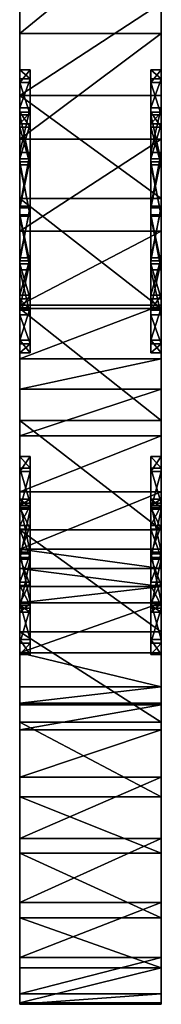
# Model space of a CAD drawing. Units: millimetres. Extents: x -1140 to 1130, y -1491 to 1820.
# Drawn here: x -10 to 10, y -291 to -152 of the extents above; entities that cross this region are included whole.
import ezdxf

# ---------------------------------------------------------------- set-up
doc = ezdxf.new("R2010")
doc.units = ezdxf.units.MM
doc.layers.get('0').update_dxf_attribs({"color": 21})

msp = doc.modelspace()

# ---------------------------------------------------------------- meshes
at = {"color": 1}
mesh = msp.add_polyface(dxfattribs=at)
corners = [(10, -144.72, 405.66), (10, -138.78, 414.18), (10, -146.46, 404.79), (10, -141.73, 407.7), (10, -139.66, 410.67), (10, -131.55, 443.78), (10, -159.06, 446.97), (10, -134.28, 440.11), (10, -112.43, 452.9), (10, -165.41, 460.9), (10, -127.88, 446.53), (10, -96.7, 458.56), (10, -137.58, 541.74), (10, -98.84, 540.39), (10, -100.03, 540.95), (10, -120.45, 544.05), (10, -100.49, 541.16), (10, -100.72, 541.27), (10, -100.83, 541.33), (10, -100.94, 541.38), (10, -101.76, 541.82), (10, -103.2, 542.96), (10, -102.51, 542.35), (10, -153.94, 536.14), (10, -160.85, 454.57), (-10, -131.55, 443.78), (-10, -160.85, 454.57), (-10, -127.88, 446.53), (-10, -134.28, 440.11), (-10, -135.86, 435.81), (-10, -160.32, 439.27), (-10, -139.66, 410.67), (-10, -144.72, 405.66), (-10, -138.78, 414.18), (-10, -141.73, 407.7), (-10, -146.46, 404.79), (-10, -165.41, 460.9), (-10, -112.43, 452.9), (-10, -120.45, 544.05), (-10, -96.7, 458.56), (-10, -137.58, 541.74), (-10, -103.2, 542.96), (-10, -102.51, 542.35), (-10, -101.76, 541.82), (-10, -100.94, 541.38), (-10, -100.83, 541.33), (-10, -100.72, 541.27), (-10, -100.49, 541.16), (-10, -100.03, 540.95), (-10, -159.06, 446.97), (-10, -153.94, 536.14), (10, -135.86, 435.81), (-10, -137.18, 428.65), (10, -137.18, 428.65), (10, -138.15, 421.43), (-10, -138.15, 421.43)]
mesh.append_faces([[corners[k] for k in face] for face in [(50, 12, 40), (21, 38, 15), (15, 40, 12), (0, 34, 3)]], dxfattribs={"vtx0": -1, "color": 1})
mesh.append_faces([[corners[k] for k in face] for face in [(0, 1, 2), (5, 6, 7), (8, 9, 10), (11, 12, 8), (10, 24, 5), (25, 26, 27), (31, 32, 33), (38, 39, 40), (40, 37, 50), (8, 37, 11)]], dxfattribs={"vtx0": -1, "vtx1": -1, "color": 1})
mesh.append_faces([[corners[k] for k in face] for face in [(15, 20, 22), (36, 37, 27), (52, 53, 54)]], dxfattribs={"vtx0": -1, "vtx2": -1, "color": 1})
mesh.append_faces([[corners[k] for k in face] for face in [(3, 4, 0), (21, 15, 22), (41, 42, 38), (10, 5, 27), (7, 28, 5), (7, 51, 28), (25, 27, 5), (29, 51, 52), (1, 33, 54), (38, 40, 15), (33, 1, 31), (34, 31, 3)]], dxfattribs={"vtx1": -1, "color": 1})
mesh.append_faces([[corners[k] for k in face] for face in [(4, 1, 0), (13, 14, 15), (14, 16, 15), (16, 17, 15), (17, 18, 15), (18, 19, 15), (19, 20, 15), (15, 12, 11), (12, 23, 8), (28, 29, 30), (32, 35, 33), (42, 43, 38), (43, 44, 38), (44, 45, 38), (45, 46, 38), (46, 47, 38), (47, 48, 38), (39, 37, 40), (25, 28, 49), (8, 10, 37), (51, 53, 52), (33, 55, 54), (55, 52, 54)]], dxfattribs={"vtx1": -1, "vtx2": -1, "color": 1})
mesh.append_faces([[corners[k] for k in face] for face in [(31, 34, 32), (10, 27, 37), (51, 29, 28), (28, 25, 5), (21, 41, 38), (1, 4, 31), (31, 4, 3)]], dxfattribs={"vtx2": -1, "color": 1})
mesh = msp.add_polyface(dxfattribs=at)
corners = [(10, -159.06, 446.97), (8.5, -159.06, 446.97), (10, -160.32, 439.27), (8.5, -160.32, 439.27), (10, -164.42, 432.63), (8.5, -164.42, 432.63), (-8.5, -160.32, 439.27), (-10, -164.42, 432.63), (-8.5, -164.42, 432.63), (-8.5, -159.06, 446.97), (-10, -159.06, 446.97), (-10, -160.32, 439.27), (10, -162.67, 393.57), (10, -149.64, 402.56), (10, -170.75, 428.07), (10, -148.11, 403.76), (10, -138.15, 421.43), (10, -138.78, 414.18), (10, -137.18, 428.65), (10, -135.86, 435.81), (10, -131.55, 443.78), (10, -160.85, 454.57), (10, -112.43, 452.9), (10, -153.94, 536.14), (10, -165.41, 460.9), (10, -134.28, 440.11), (10, -127.88, 446.53), (10, -146.46, 404.79), (10, -168.88, 527.45), (-10, -160.85, 454.57), (-10, -131.55, 443.78), (-10, -138.78, 414.18), (-10, -170.75, 428.07), (-10, -137.18, 428.65), (-10, -134.28, 440.11), (-10, -138.15, 421.43), (-10, -146.46, 404.79), (-10, -148.11, 403.76), (-10, -149.64, 402.56), (-10, -168.88, 527.45), (-10, -153.94, 536.14), (-10, -165.41, 460.9), (-10, -112.43, 452.9), (-10, -127.88, 446.53), (-10, -162.67, 393.57), (-10, -135.86, 435.81), (10, -137.58, 541.74), (10, -144.72, 405.66), (-10, -144.72, 405.66), (-10, -141.73, 407.7), (-8.5, -160.85, 454.57), (-8.5, -165.41, 460.9), (-8.5, -165.06, 446.76), (8.5, -166.69, 439.7), (8.5, -165.06, 446.76), (8.5, -160.85, 454.57)]
mesh.append_faces([[corners[k] for k in face] for face in [(6, 7, 8), (46, 40, 23), (15, 38, 37)]], dxfattribs={"vtx0": -1, "color": 1})
mesh.append_faces([[corners[k] for k in face] for face in [(16, 4, 17), (4, 18, 2), (0, 20, 21), (28, 24, 23), (29, 30, 10), (7, 31, 32), (11, 33, 7), (10, 34, 11), (41, 43, 29), (44, 32, 38), (33, 11, 45), (38, 13, 44), (3, 53, 5), (55, 54, 1), (13, 38, 15)]], dxfattribs={"vtx0": -1, "vtx1": -1, "color": 1})
mesh.append_faces([[corners[k] for k in face] for face in [(22, 23, 24), (14, 27, 17), (31, 36, 32), (41, 40, 42)]], dxfattribs={"vtx0": -1, "vtx1": -1, "vtx2": -1, "color": 1})
mesh.append_faces([[corners[k] for k in face] for face in [(2, 19, 25)]], dxfattribs={"vtx0": -1, "vtx2": -1, "color": 1})
mesh.append_faces([[corners[k] for k in face] for face in [(0, 1, 2), (4, 2, 5), (9, 10, 6), (11, 7, 6), (40, 39, 23), (10, 9, 29), (50, 51, 29), (1, 0, 55), (21, 24, 55), (36, 27, 37), (48, 47, 36)]], dxfattribs={"vtx1": -1, "color": 1})
mesh.append_faces([[corners[k] for k in face] for face in [(12, 13, 14), (13, 15, 14), (16, 18, 4), (18, 19, 2), (0, 2, 25), (4, 14, 17), (24, 21, 26), (15, 27, 14), (33, 35, 7), (35, 31, 7), (36, 37, 32), (37, 38, 32), (39, 40, 41), (50, 9, 52), (9, 6, 52), (3, 1, 54)]], dxfattribs={"vtx1": -1, "vtx2": -1, "color": 1})
mesh.append_faces([[corners[k] for k in face] for face in [(1, 3, 2), (2, 3, 5), (10, 11, 6), (13, 12, 44), (47, 48, 49), (9, 50, 29), (0, 21, 55), (47, 27, 36), (27, 15, 37)]], dxfattribs={"vtx2": -1, "color": 1})
mesh = msp.add_polyface(dxfattribs=at)
corners = [(10, -165.06, 446.76), (8.5, -165.06, 446.76), (10, -167.18, 453.69), (8.5, -172.48, 458.63), (10, -172.48, 458.63), (8.5, -167.18, 453.69), (8.5, -170.75, 428.07), (10, -164.42, 432.63), (8.5, -164.42, 432.63), (10, -170.75, 428.07), (8.5, -178.35, 426.29), (-10, -172.48, 458.63), (-8.5, -172.48, 458.63), (-10, -167.18, 453.69), (-8.5, -165.06, 446.76), (-10, -165.06, 446.76), (-8.5, -167.18, 453.69), (-10, -178.35, 426.29), (-8.5, -170.75, 428.07), (-10, -170.75, 428.07), (-10, -164.42, 432.63), (-8.5, -164.42, 432.63), (10, -162.67, 393.57), (10, -178.35, 426.29), (10, -177.26, 387.43), (10, -172.04, 465.01), (10, -165.41, 460.9), (10, -168.88, 527.45), (-10, -172.04, 465.01), (-10, -168.88, 527.45), (-10, -165.41, 460.9), (-10, -177.26, 387.43), (-10, -162.67, 393.57), (-10, -181.85, 516.01), (10, -153.94, 536.14), (-10, -160.85, 454.57), (-8.5, -165.41, 460.9), (-8.5, -172.04, 465.01), (-8.5, -160.85, 454.57), (-8.5, -171.63, 434.4), (-8.5, -178.56, 432.28), (-8.5, -160.32, 439.27), (-8.5, -166.69, 439.7), (-10, -166.69, 439.7), (-10, -171.63, 434.4), (-10, -178.56, 432.28), (-10, -190.92, 438.85), (8.5, -178.56, 432.28), (8.5, -171.63, 434.4), (8.5, -166.69, 439.7), (8.5, -160.32, 439.27), (8.5, -165.41, 460.9), (8.5, -160.85, 454.57), (8.5, -172.04, 465.01), (10, -166.69, 439.7), (10, -171.63, 434.4)]
mesh.append_faces([[corners[k] for k in face] for face in [(6, 7, 8), (7, 6, 9), (10, 9, 6), (17, 18, 19), (21, 19, 18), (32, 24, 31), (33, 27, 29), (34, 29, 27), (35, 36, 30), (37, 30, 36), (51, 25, 53), (25, 51, 26), (52, 26, 51)]], dxfattribs={"vtx0": -1, "color": 1})
mesh.append_faces([[corners[k] for k in face] for face in [(22, 23, 24), (23, 22, 9), (28, 29, 30), (31, 17, 32), (16, 38, 14), (38, 16, 36), (39, 18, 40), (18, 39, 21), (14, 41, 42), (12, 36, 16), (42, 21, 39), (43, 46, 15), (47, 6, 48), (49, 50, 1), (51, 5, 52), (5, 51, 3), (8, 48, 6), (53, 3, 51)]], dxfattribs={"vtx0": -1, "vtx1": -1, "color": 1})
mesh.append_faces([[corners[k] for k in face] for face in [(0, 1, 2), (3, 4, 5), (5, 2, 1), (11, 12, 13), (14, 15, 16), (16, 13, 12), (20, 19, 21), (22, 24, 32), (28, 30, 37), (15, 14, 43), (43, 42, 44), (39, 44, 42), (49, 54, 48), (1, 0, 49), (48, 55, 47)]], dxfattribs={"vtx1": -1, "color": 1})
mesh.append_faces([[corners[k] for k in face] for face in [(25, 26, 27), (33, 29, 28), (17, 19, 32), (37, 36, 12), (41, 21, 42), (49, 48, 8), (5, 1, 52)]], dxfattribs={"vtx1": -1, "vtx2": -1, "color": 1})
mesh.append_faces([[corners[k] for k in face] for face in [(4, 2, 5), (15, 13, 16), (14, 42, 43), (45, 44, 39), (0, 54, 49), (54, 55, 48)]], dxfattribs={"vtx2": -1, "color": 1})
mesh = msp.add_polyface(dxfattribs=at)
corners = [(-10, -193.04, 445.79), (-8.5, -193.04, 445.79), (-10, -191.41, 452.85), (-8.5, -186.47, 458.15), (-10, -186.47, 458.15), (-8.5, -191.41, 452.85), (-10, -179.54, 460.27), (-8.5, -172.48, 458.63), (-10, -172.48, 458.63), (-8.5, -179.54, 460.27), (-8.5, -186.05, 427.54), (-10, -192.69, 431.65), (-8.5, -192.69, 431.65), (-10, -186.05, 427.54), (-8.5, -170.75, 428.07), (-10, -178.35, 426.29), (-8.5, -178.35, 426.29), (-10, -197.25, 437.98), (-10, -179.75, 466.26), (-10, -192.33, 502.27), (-10, -172.04, 465.01), (-10, -199.93, 486.74), (-10, -177.26, 387.43), (-10, -192.8, 384.41), (-10, -187.34, 464.47), (-10, -181.85, 516.01), (10, -192.8, 384.41), (10, -177.26, 387.43), (10, -181.85, 516.01), (-8.5, -179.75, 466.26), (-8.5, -172.04, 465.01), (-8.5, -193.68, 459.91), (-8.5, -187.34, 464.47), (-10, -193.68, 459.91), (-8.5, -197.78, 453.28), (-8.5, -190.92, 438.85), (-8.5, -197.25, 437.98), (-8.5, -178.56, 432.28), (-8.5, -185.62, 433.91), (-10, -178.56, 432.28), (-8.5, -171.63, 434.4), (-10, -185.62, 433.91), (-10, -190.92, 438.85), (-10, -167.18, 453.69), (-10, -165.06, 446.76), (-10, -171.63, 434.4), (-10, -166.69, 439.7)]
mesh.append_faces([[corners[k] for k in face] for face in [(10, 11, 12), (11, 10, 13), (14, 15, 16), (16, 13, 10), (22, 26, 23), (26, 22, 27), (29, 20, 30), (20, 29, 18), (31, 24, 32), (24, 31, 33), (32, 18, 29)]], dxfattribs={"vtx0": -1, "color": 1})
mesh.append_faces([[corners[k] for k in face] for face in [(18, 19, 20), (19, 18, 21), (15, 22, 13), (24, 21, 18), (9, 30, 7), (3, 32, 9), (32, 3, 31), (1, 34, 5), (35, 36, 1), (36, 35, 12), (37, 10, 38), (5, 31, 3), (38, 12, 35), (2, 43, 0), (43, 2, 8), (4, 8, 2), (0, 44, 42), (45, 41, 46)]], dxfattribs={"vtx0": -1, "vtx1": -1, "color": 1})
mesh.append_faces([[corners[k] for k in face] for face in [(0, 1, 2), (3, 4, 5), (4, 3, 6), (7, 8, 9), (9, 6, 3), (5, 2, 1), (15, 13, 16), (11, 17, 12), (25, 19, 28), (24, 18, 32), (37, 39, 40), (39, 37, 41), (35, 42, 38), (1, 0, 35), (38, 41, 37), (6, 8, 4)]], dxfattribs={"vtx1": -1, "color": 1})
mesh.append_faces([[corners[k] for k in face] for face in [(22, 23, 13), (19, 25, 20), (32, 29, 9), (29, 30, 9), (14, 16, 37), (16, 10, 37), (10, 12, 38), (43, 44, 0), (41, 42, 46)]], dxfattribs={"vtx1": -1, "vtx2": -1, "color": 1})
mesh.append_faces([[corners[k] for k in face] for face in [(8, 6, 9), (4, 2, 5), (0, 42, 35), (42, 41, 38), (45, 39, 41)]], dxfattribs={"vtx2": -1, "color": 1})
mesh = msp.add_polyface(dxfattribs=at)
corners = [(10, -172.48, 458.63), (8.5, -172.48, 458.63), (10, -179.54, 460.27), (8.5, -186.47, 458.15), (10, -186.47, 458.15), (8.5, -179.54, 460.27), (10, -191.41, 452.85), (8.5, -193.04, 445.79), (10, -193.04, 445.79), (8.5, -191.41, 452.85), (8.5, -186.05, 427.54), (10, -178.35, 426.29), (8.5, -178.35, 426.29), (10, -186.05, 427.54), (8.5, -197.25, 437.98), (10, -192.69, 431.65), (8.5, -192.69, 431.65), (10, -170.75, 428.07), (10, -181.85, 516.01), (10, -172.04, 465.01), (10, -168.88, 527.45), (10, -192.33, 502.27), (10, -179.75, 466.26), (10, -177.26, 387.43), (10, -187.34, 464.47), (10, -199.93, 486.74), (10, -192.8, 384.41), (-10, -181.85, 516.01), (-10, -192.33, 502.27), (8.5, -197.78, 453.28), (8.5, -190.92, 438.85), (8.5, -185.62, 433.91), (8.5, -178.56, 432.28), (8.5, -170.75, 428.07), (8.5, -179.75, 466.26), (8.5, -172.04, 465.01), (8.5, -187.34, 464.47), (8.5, -193.68, 459.91), (10, -193.68, 459.91), (10, -190.92, 438.85), (10, -185.62, 433.91), (10, -178.56, 432.28), (10, -171.63, 434.4), (10, -166.69, 439.7), (10, -165.06, 446.76), (10, -167.18, 453.69)]
mesh.append_faces([[corners[k] for k in face] for face in [(10, 11, 12), (11, 10, 13), (14, 15, 16), (16, 13, 10), (20, 27, 18), (18, 28, 21), (34, 24, 36), (24, 34, 22), (35, 22, 34), (36, 38, 37)]], dxfattribs={"vtx0": -1, "color": 1})
mesh.append_faces([[corners[k] for k in face] for face in [(18, 19, 20), (19, 21, 22), (25, 22, 21), (23, 13, 26), (16, 30, 14), (30, 16, 31), (12, 32, 10), (34, 5, 35), (5, 36, 3), (10, 31, 16), (37, 3, 36), (39, 43, 8), (43, 39, 42), (40, 42, 39), (8, 44, 6), (0, 4, 45), (45, 6, 44)]], dxfattribs={"vtx0": -1, "vtx1": -1, "color": 1})
mesh.append_faces([[corners[k] for k in face] for face in [(29, 7, 9)]], dxfattribs={"vtx0": -1, "vtx2": -1, "color": 1})
mesh.append_faces([[corners[k] for k in face] for face in [(0, 1, 2), (3, 4, 5), (4, 3, 6), (7, 8, 9), (9, 6, 3), (5, 2, 1), (15, 13, 16), (11, 17, 12), (19, 22, 35), (24, 38, 36), (8, 7, 39), (39, 30, 40), (32, 41, 31), (41, 32, 42), (31, 40, 30), (41, 42, 40)]], dxfattribs={"vtx1": -1, "color": 1})
mesh.append_faces([[corners[k] for k in face] for face in [(18, 21, 19), (11, 13, 23), (24, 22, 25), (12, 33, 32), (34, 36, 5), (32, 31, 10), (30, 7, 14), (9, 3, 37), (5, 1, 35), (43, 44, 8), (4, 6, 45)]], dxfattribs={"vtx1": -1, "vtx2": -1, "color": 1})
mesh.append_faces([[corners[k] for k in face] for face in [(8, 6, 9), (4, 2, 5), (7, 30, 39), (41, 40, 31), (0, 2, 4)]], dxfattribs={"vtx2": -1, "color": 1})
mesh = msp.add_polyface(dxfattribs=at)
corners = [(8.5, -199.04, 445.58), (10, -199.04, 445.58), (8.5, -197.25, 437.98), (10, -197.25, 437.98), (10, -192.69, 431.65), (-10, -199.04, 445.58), (-8.5, -199.04, 445.58), (-10, -197.25, 437.98), (-8.5, -197.25, 437.98), (-8.5, -192.69, 431.65), (10, -208.63, 384.63), (10, -192.8, 384.41), (10, -220.31, 419.51), (10, -186.05, 427.54), (10, -215.36, 424.81), (10, -204.2, 479.74), (10, -187.34, 464.47), (10, -199.93, 486.74), (10, -193.68, 459.91), (10, -218.69, 472.7), (10, -197.78, 453.28), (10, -210.77, 474.82), (10, -213.73, 431.87), (10, -215.85, 438.8), (10, -221.15, 443.75), (-10, -215.85, 438.8), (-10, -213.73, 431.87), (-10, -215.36, 424.81), (-10, -186.05, 427.54), (-10, -220.31, 419.51), (-10, -192.69, 431.65), (-10, -193.68, 459.91), (-10, -204.2, 479.74), (-10, -187.34, 464.47), (-10, -210.77, 474.82), (-10, -221.15, 443.75), (-10, -197.78, 453.28), (-10, -192.8, 384.41), (-10, -208.63, 384.63), (-10, -218.69, 472.7), (-10, -199.93, 486.74), (10, -192.33, 502.27), (-10, -192.33, 502.27), (-8.5, -197.78, 453.28), (-8.5, -193.68, 459.91), (-8.5, -193.04, 445.79), (-8.5, -191.41, 452.85), (8.5, -197.78, 453.28), (8.5, -193.04, 445.79), (8.5, -191.41, 452.85), (8.5, -193.68, 459.91)]
mesh.append_faces([[corners[k] for k in face] for face in [(37, 10, 38), (15, 34, 21), (34, 15, 32), (17, 32, 15), (40, 41, 42), (43, 31, 44), (20, 50, 18)]], dxfattribs={"vtx0": -1, "color": 1})
mesh.append_faces([[corners[k] for k in face] for face in [(12, 13, 14), (15, 16, 17), (16, 15, 18), (19, 20, 21), (14, 4, 22), (1, 23, 3), (23, 1, 24), (21, 18, 15), (3, 22, 4), (25, 7, 26), (7, 25, 5), (27, 28, 29), (28, 27, 30), (31, 32, 33), (32, 31, 34), (5, 35, 36), (35, 5, 25), (26, 30, 27), (36, 34, 31), (47, 49, 50)]], dxfattribs={"vtx0": -1, "vtx1": -1, "color": 1})
mesh.append_faces([[corners[k] for k in face] for face in [(12, 11, 13), (28, 37, 29), (35, 39, 36)]], dxfattribs={"vtx0": -1, "vtx1": -1, "vtx2": -1, "color": 1})
mesh.append_faces([[corners[k] for k in face] for face in [(45, 6, 43), (48, 0, 2)]], dxfattribs={"vtx0": -1, "vtx2": -1, "color": 1})
mesh.append_faces([[corners[k] for k in face] for face in [(0, 1, 2), (3, 4, 2), (5, 6, 7), (11, 10, 37), (40, 32, 17), (17, 41, 40), (6, 5, 43), (36, 31, 43), (1, 0, 20), (47, 50, 20)]], dxfattribs={"vtx1": -1, "color": 1})
mesh.append_faces([[corners[k] for k in face] for face in [(10, 11, 12), (13, 4, 14), (20, 18, 21), (23, 22, 3), (1, 20, 24), (7, 30, 26), (37, 38, 29), (32, 40, 33), (39, 34, 36), (8, 6, 45), (43, 44, 46), (47, 0, 48)]], dxfattribs={"vtx1": -1, "vtx2": -1, "color": 1})
mesh.append_faces([[corners[k] for k in face] for face in [(1, 3, 2), (6, 8, 7), (7, 8, 9), (5, 36, 43), (0, 47, 20)]], dxfattribs={"vtx2": -1, "color": 1})
mesh = msp.add_polyface(dxfattribs=at)
corners = [(10, -219.73, 431.66), (8.5, -219.73, 431.66), (10, -220.94, 435.62), (10, -223.97, 438.45), (8.5, -220.94, 435.62), (10, -213.73, 431.87), (8.5, -213.73, 431.87), (10, -215.36, 424.81), (8.5, -220.31, 419.51), (10, -220.31, 419.51), (8.5, -215.36, 424.81), (10, -227.24, 417.39), (-10, -223.97, 438.45), (-8.5, -223.97, 438.45), (-10, -220.94, 435.62), (-8.5, -219.73, 431.66), (-10, -219.73, 431.66), (-8.5, -220.94, 435.62), (-8.5, -220.31, 419.51), (-10, -220.31, 419.51), (-8.5, -227.24, 417.39), (-10, -215.36, 424.81), (-8.5, -213.73, 431.87), (-10, -213.73, 431.87), (-8.5, -215.36, 424.81), (10, -208.63, 384.63), (10, -224.07, 388.09), (10, -228.21, 445.38), (10, -221.15, 443.75), (10, -218.69, 472.7), (10, -197.78, 453.28), (-10, -228.21, 445.38), (-10, -218.69, 472.7), (-10, -221.15, 443.75), (-10, -208.63, 384.63), (-10, -224.07, 388.09), (-10, -226.83, 473.68), (-10, -210.77, 474.82), (10, -210.77, 474.82), (-10, -215.85, 438.8), (-8.5, -215.85, 438.8), (-8.5, -221.15, 443.75), (-8.5, -220.66, 427.63), (-8.5, -223.49, 424.6), (-10, -220.66, 427.63), (-10, -223.49, 424.6), (8.5, -220.66, 427.63), (8.5, -215.85, 438.8), (8.5, -223.97, 438.45), (8.5, -223.49, 424.6), (8.5, -221.15, 443.75), (10, -215.85, 438.8), (10, -220.66, 427.63), (10, -223.49, 424.6)]
mesh.append_faces([[corners[k] for k in face] for face in [(34, 26, 35), (26, 34, 25), (36, 29, 32), (38, 32, 29)]], dxfattribs={"vtx0": -1, "color": 1})
mesh.append_faces([[corners[k] for k in face] for face in [(25, 9, 26), (31, 32, 33), (42, 24, 43), (13, 40, 17), (40, 13, 41), (18, 43, 24), (6, 46, 10), (47, 4, 6), (4, 47, 48), (10, 49, 8), (50, 48, 47)]], dxfattribs={"vtx0": -1, "vtx1": -1, "color": 1})
mesh.append_faces([[corners[k] for k in face] for face in [(30, 29, 28)]], dxfattribs={"vtx0": -1, "vtx1": -1, "vtx2": -1, "color": 1})
mesh.append_faces([[corners[k] for k in face] for face in [(42, 22, 24), (22, 15, 17), (6, 1, 46)]], dxfattribs={"vtx0": -1, "vtx2": -1, "color": 1})
mesh.append_faces([[corners[k] for k in face] for face in [(0, 1, 2), (4, 2, 1), (5, 6, 7), (8, 9, 10), (9, 8, 11), (10, 7, 6), (12, 13, 14), (15, 16, 17), (17, 14, 13), (18, 19, 20), (19, 18, 21), (22, 23, 24), (24, 21, 18), (37, 32, 38), (23, 22, 39), (39, 40, 33), (41, 33, 40), (16, 15, 44), (44, 42, 45), (43, 45, 42), (47, 51, 50), (6, 5, 47), (46, 52, 49), (1, 0, 46)]], dxfattribs={"vtx1": -1, "color": 1})
mesh.append_faces([[corners[k] for k in face] for face in [(27, 28, 29), (34, 35, 19), (42, 15, 22), (40, 22, 17), (4, 1, 6), (46, 49, 10)]], dxfattribs={"vtx1": -1, "vtx2": -1, "color": 1})
mesh.append_faces([[corners[k] for k in face] for face in [(3, 2, 4), (9, 7, 10), (16, 14, 17), (23, 21, 24), (22, 40, 39), (15, 42, 44), (5, 51, 47), (51, 28, 50), (0, 52, 46), (52, 53, 49)]], dxfattribs={"vtx2": -1, "color": 1})
mesh = msp.add_polyface(dxfattribs=at)
corners = [(-10, -235.72, 431.11), (-8.5, -235.72, 431.11), (-10, -234.79, 435.14), (-8.5, -231.96, 438.17), (-10, -231.96, 438.17), (-8.5, -234.79, 435.14), (-10, -228, 439.38), (-8.5, -223.97, 438.45), (-10, -223.97, 438.45), (-8.5, -228, 439.38), (-8.5, -234.3, 419.02), (-10, -234.3, 419.02), (-8.5, -239.6, 423.97), (-10, -227.24, 417.39), (-10, -220.31, 419.51), (-8.5, -227.24, 417.39), (-10, -235.14, 443.26), (-10, -229.56, 474.78), (-10, -228.21, 445.38), (-10, -238.48, 394.63), (-10, -224.07, 388.09), (-10, -234.39, 478.12), (-10, -232.1, 476.27), (-10, -226.83, 473.68), (-10, -218.69, 472.7), (10, -224.07, 388.09), (10, -238.48, 394.63), (10, -229.56, 474.78), (10, -232.1, 476.27), (-8.5, -228.21, 445.38), (-8.5, -221.15, 443.75), (-8.5, -235.14, 443.26), (-10, -221.15, 443.75), (-8.5, -240.09, 437.96), (-8.5, -227.45, 423.39), (-8.5, -231.48, 424.32), (-8.5, -223.49, 424.6), (-8.5, -220.31, 419.51), (-8.5, -234.51, 427.15), (-10, -227.45, 423.39), (-10, -231.48, 424.32), (-10, -234.51, 427.15), (-10, -223.49, 424.6), (-10, -220.94, 435.62), (-10, -219.73, 431.66), (-10, -220.66, 427.63)]
mesh.append_faces([[corners[k] for k in face] for face in [(20, 26, 19)]], dxfattribs={"vtx0": -1, "color": 1})
mesh.append_faces([[corners[k] for k in face] for face in [(16, 17, 18), (13, 19, 11), (19, 13, 20), (14, 20, 13), (3, 31, 9), (31, 3, 33), (34, 10, 35), (36, 37, 34), (5, 33, 3), (9, 30, 7), (35, 12, 38), (2, 43, 0), (43, 2, 8), (4, 8, 2), (0, 44, 41), (42, 40, 45), (45, 41, 44)]], dxfattribs={"vtx0": -1, "vtx1": -1, "color": 1})
mesh.append_faces([[corners[k] for k in face] for face in [(16, 22, 17)]], dxfattribs={"vtx0": -1, "vtx2": -1, "color": 1})
mesh.append_faces([[corners[k] for k in face] for face in [(0, 1, 2), (3, 4, 5), (4, 3, 6), (7, 8, 9), (9, 6, 3), (5, 2, 1), (10, 11, 12), (11, 10, 13), (15, 13, 10), (25, 26, 20), (22, 21, 28), (29, 18, 30), (18, 29, 16), (31, 16, 29), (34, 39, 36), (39, 34, 40), (38, 41, 35), (1, 0, 38), (35, 40, 34), (6, 8, 4)]], dxfattribs={"vtx1": -1, "color": 1})
mesh.append_faces([[corners[k] for k in face] for face in [(21, 22, 16), (17, 23, 18), (23, 24, 18), (31, 29, 9), (29, 30, 9), (37, 15, 34), (15, 10, 34), (10, 12, 35), (43, 44, 0), (40, 41, 45)]], dxfattribs={"vtx1": -1, "vtx2": -1, "color": 1})
mesh.append_faces([[corners[k] for k in face] for face in [(8, 6, 9), (4, 2, 5), (14, 13, 15), (23, 17, 27), (17, 22, 28), (18, 32, 30), (0, 41, 38), (41, 40, 35), (39, 42, 36), (42, 39, 40)]], dxfattribs={"vtx2": -1, "color": 1})
mesh = msp.add_polyface(dxfattribs=at)
corners = [(8.5, -223.97, 438.45), (10, -223.97, 438.45), (8.5, -220.94, 435.62), (10, -228, 439.38), (8.5, -231.96, 438.17), (10, -231.96, 438.17), (8.5, -228, 439.38), (10, -234.79, 435.14), (8.5, -235.72, 431.11), (10, -235.72, 431.11), (8.5, -234.79, 435.14), (8.5, -234.3, 419.02), (10, -234.3, 419.02), (8.5, -227.24, 417.39), (10, -239.6, 423.97), (10, -227.24, 417.39), (8.5, -220.31, 419.51), (10, -238.48, 394.63), (10, -226.83, 473.68), (10, -228.21, 445.38), (10, -218.69, 472.7), (10, -229.56, 474.78), (10, -235.14, 443.26), (10, -232.1, 476.27), (10, -220.31, 419.51), (10, -224.07, 388.09), (10, -234.39, 478.12), (-10, -234.39, 478.12), (-10, -229.56, 474.78), (-10, -226.83, 473.68), (8.5, -234.51, 427.15), (8.5, -239.6, 423.97), (8.5, -231.48, 424.32), (8.5, -227.45, 423.39), (8.5, -223.49, 424.6), (8.5, -228.21, 445.38), (8.5, -221.15, 443.75), (8.5, -235.14, 443.26), (8.5, -240.09, 437.96), (10, -221.15, 443.75), (10, -234.51, 427.15), (10, -231.48, 424.32), (10, -227.45, 423.39), (10, -223.49, 424.6), (10, -220.66, 427.63), (10, -219.73, 431.66), (10, -220.94, 435.62)]
mesh.append_faces([[corners[k] for k in face] for face in [(12, 17, 15), (18, 19, 20), (19, 21, 22), (25, 15, 17), (30, 31, 32), (13, 33, 11), (33, 16, 34), (35, 6, 36), (6, 37, 4), (11, 32, 31), (38, 4, 37), (40, 44, 9), (44, 40, 43), (41, 43, 40), (9, 45, 7), (1, 5, 46), (46, 7, 45)]], dxfattribs={"vtx0": -1, "vtx1": -1, "color": 1})
mesh.append_faces([[corners[k] for k in face] for face in [(0, 1, 2), (1, 0, 3), (4, 5, 6), (5, 4, 7), (8, 9, 10), (10, 7, 4), (6, 3, 0), (11, 12, 13), (12, 11, 14), (13, 15, 16), (26, 23, 27), (21, 28, 23), (18, 29, 21), (18, 20, 29), (35, 19, 37), (19, 35, 39), (36, 39, 35), (9, 8, 40), (40, 30, 41), (33, 42, 32), (42, 33, 43), (34, 43, 33), (32, 41, 30), (42, 43, 41)]], dxfattribs={"vtx1": -1, "color": 1})
mesh.append_faces([[corners[k] for k in face] for face in [(18, 21, 19), (21, 23, 22), (24, 15, 25), (23, 26, 22), (13, 16, 33), (35, 37, 6), (33, 32, 11), (10, 4, 38), (6, 0, 36), (44, 45, 9), (5, 7, 46)]], dxfattribs={"vtx1": -1, "vtx2": -1, "color": 1})
mesh.append_faces([[corners[k] for k in face] for face in [(9, 7, 10), (5, 3, 6), (12, 15, 13), (19, 22, 37), (8, 30, 40), (42, 41, 32), (1, 3, 5)]], dxfattribs={"vtx2": -1, "color": 1})
mesh = msp.add_polyface(dxfattribs=at)
corners = [(8.5, -241.72, 430.9), (10, -241.72, 430.9), (8.5, -239.6, 423.97), (10, -239.6, 423.97), (8.5, -234.3, 419.02), (-10, -241.72, 430.9), (-8.5, -241.72, 430.9), (-10, -239.6, 423.97), (-10, -234.3, 419.02), (-8.5, -239.6, 423.97), (10, -261.83, 415.76), (10, -269.78, 429.45), (10, -238.48, 394.63), (10, -234.3, 419.02), (10, -251.25, 403.99), (10, -241.46, 487.88), (10, -278.93, 454.31), (10, -234.39, 478.12), (10, -240.09, 437.96), (10, -235.14, 443.26), (-10, -240.09, 437.96), (-10, -278.93, 454.31), (-10, -235.14, 443.26), (-10, -261.83, 415.76), (-10, -251.25, 403.99), (-10, -238.48, 394.63), (-10, -269.78, 429.45), (-10, -241.46, 487.88), (-10, -234.39, 478.12), (10, -248.83, 512.71), (-10, -252.35, 521.11), (10, -252.35, 521.11), (-10, -248.83, 512.71), (-10, -259.05, 527.28), (10, -259.05, 527.28), (-10, -248.72, 512.07), (10, -248.64, 511.42), (-10, -248.64, 511.42), (10, -248.72, 512.07), (10, -248.57, 510.76), (-10, -248.57, 510.76), (10, -246.27, 498.93), (-10, -246.27, 498.93), (-8.5, -240.09, 437.96), (-8.5, -235.14, 443.26), (-8.5, -235.72, 431.11), (-8.5, -234.79, 435.14), (-8.5, -234.51, 427.15), (8.5, -234.51, 427.15), (8.5, -235.72, 431.11), (8.5, -240.09, 437.96), (8.5, -234.79, 435.14), (8.5, -235.14, 443.26)]
mesh.append_faces([[corners[k] for k in face] for face in [(25, 14, 24), (14, 25, 12), (29, 30, 31), (31, 33, 34)]], dxfattribs={"vtx0": -1, "color": 1})
mesh.append_faces([[corners[k] for k in face] for face in [(10, 1, 11), (1, 10, 3), (12, 13, 14), (15, 16, 17), (14, 3, 10), (20, 21, 22), (7, 23, 5), (23, 7, 24), (8, 24, 7), (5, 26, 20), (36, 37, 38), (38, 35, 29), (45, 6, 46), (6, 45, 9), (2, 48, 0), (0, 49, 50)]], dxfattribs={"vtx0": -1, "vtx1": -1, "color": 1})
mesh.append_faces([[corners[k] for k in face] for face in [(19, 17, 16), (21, 28, 22)]], dxfattribs={"vtx0": -1, "vtx1": -1, "vtx2": -1, "color": 1})
mesh.append_faces([[corners[k] for k in face] for face in [(0, 1, 2), (2, 3, 4), (5, 6, 7), (9, 7, 6), (14, 10, 24), (30, 33, 31), (32, 29, 35), (39, 40, 36), (39, 41, 40), (15, 27, 41), (15, 17, 27), (42, 40, 41), (43, 20, 44), (6, 5, 43), (1, 0, 18), (18, 50, 19), (52, 19, 50)]], dxfattribs={"vtx1": -1, "color": 1})
mesh.append_faces([[corners[k] for k in face] for face in [(13, 3, 14), (1, 18, 11), (18, 19, 16), (25, 24, 8), (23, 26, 5), (27, 28, 21), (40, 37, 36), (37, 35, 38), (45, 47, 9), (6, 43, 46), (48, 49, 0), (49, 51, 50)]], dxfattribs={"vtx1": -1, "vtx2": -1, "color": 1})
mesh.append_faces([[corners[k] for k in face] for face in [(1, 3, 2), (8, 7, 9), (29, 32, 30), (17, 28, 27), (27, 42, 41), (5, 20, 43), (20, 22, 44), (0, 50, 18)]], dxfattribs={"vtx2": -1, "color": 1})
mesh = msp.add_polyface(dxfattribs=at)
corners = [(10, -278.93, 454.31), (10, -241.46, 487.88), (10, -286, 479.83), (10, -248.57, 510.76), (10, -290.96, 505.85), (10, -246.27, 498.93), (10, -248.64, 511.42), (10, -291.15, 507.8), (10, -248.72, 512.07), (10, -248.83, 512.71), (10, -289.65, 516.78), (10, -259.05, 527.28), (10, -284.54, 524.31), (10, -252.35, 521.11), (10, -267.71, 530.09), (10, -276.76, 529.04), (10, -291.11, 507.15), (10, -291.04, 506.5), (10, -269.78, 429.45), (10, -240.09, 437.96), (-10, -278.93, 454.31), (-10, -240.09, 437.96), (-10, -269.78, 429.45), (-10, -286, 479.83), (-10, -241.46, 487.88), (-10, -246.27, 498.93), (-10, -291.04, 506.5), (-10, -248.57, 510.76), (-10, -290.96, 505.85), (-10, -291.11, 507.15), (-10, -291.15, 507.8), (-10, -289.65, 516.78), (-10, -248.83, 512.71), (-10, -252.35, 521.11), (-10, -276.76, 529.04), (-10, -259.05, 527.28), (-10, -284.54, 524.31), (-10, -267.71, 530.09), (-10, -248.72, 512.07), (-10, -248.64, 511.42), (-10, -261.83, 415.76), (10, -261.83, 415.76), (-10, -251.25, 403.99)]
mesh.append_faces([[corners[k] for k in face] for face in [(18, 40, 41), (42, 41, 40), (30, 10, 31), (15, 36, 12), (36, 15, 34), (11, 37, 14), (37, 11, 35), (14, 34, 15), (12, 31, 10)]], dxfattribs={"vtx0": -1, "color": 1})
mesh.append_faces([[corners[k] for k in face] for face in [(0, 1, 2), (3, 4, 5), (6, 7, 3), (7, 9, 10), (11, 12, 13), (13, 10, 9), (5, 2, 1), (18, 19, 0), (20, 21, 22), (23, 24, 20), (24, 23, 25), (26, 27, 28), (31, 32, 30), (32, 31, 33), (34, 35, 36), (36, 33, 31), (28, 25, 23), (22, 0, 20), (4, 28, 2), (2, 20, 0), (28, 4, 26), (16, 29, 17), (17, 26, 4)]], dxfattribs={"vtx0": -1, "vtx1": -1, "color": 1})
mesh.append_faces([[corners[k] for k in face] for face in [(14, 15, 11), (22, 40, 18), (18, 0, 22), (7, 30, 16), (7, 10, 30), (37, 34, 14), (36, 31, 12)]], dxfattribs={"vtx1": -1, "color": 1})
mesh.append_faces([[corners[k] for k in face] for face in [(6, 8, 7), (8, 9, 7), (15, 12, 11), (12, 10, 13), (7, 16, 3), (16, 17, 3), (17, 4, 3), (4, 2, 5), (26, 29, 27), (29, 30, 27), (35, 33, 36), (32, 38, 30), (38, 39, 30), (39, 27, 30), (27, 25, 28), (28, 23, 2), (23, 20, 2), (30, 29, 16), (29, 26, 17)]], dxfattribs={"vtx1": -1, "vtx2": -1, "color": 1})
mesh.append_faces([[corners[k] for k in face] for face in [(34, 37, 35)]], dxfattribs={"vtx2": -1, "color": 1})

doc.saveas('drawing.dxf')
